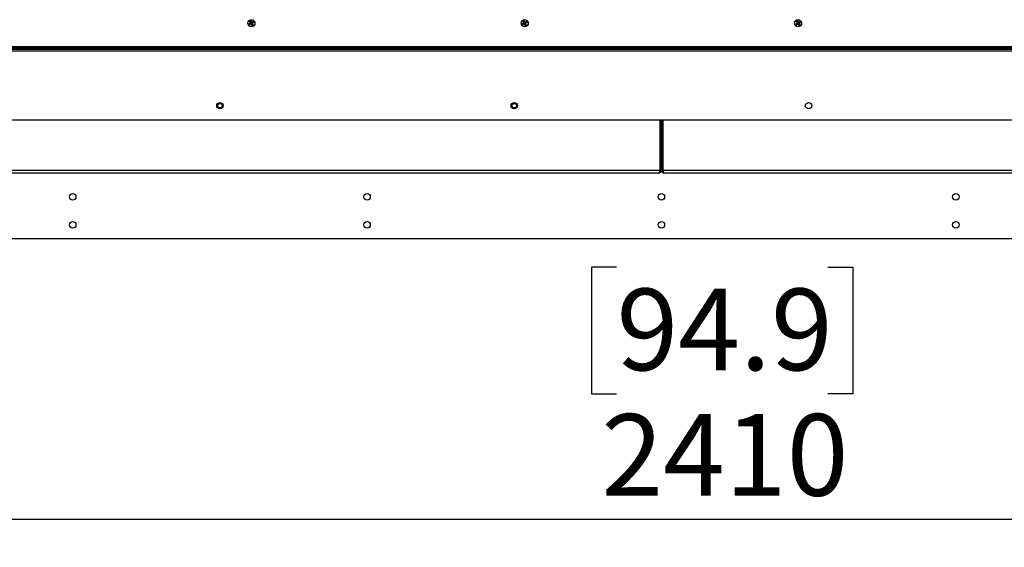
# Model space of a CAD drawing. Units: millimetres. Extents: x 0 to 420, y 0 to 297.
# Drawn here: x 312 to 347, y 70 to 89 of the extents above; entities that cross this region are included whole.
import ezdxf

# ---------------------------------------------------------------- set-up
doc = ezdxf.new("R2010")
doc.units = ezdxf.units.MM
doc.layers.add('DIMENSIONS', color=7, linetype='Continuous')
doc.styles.add('SLDTEXTSTYLE0', font='TXT', dxfattribs={"width": 0.7})
doc.dimstyles.new('SLDDIMSTYLE0', dxfattribs={"dimtxt": 3.694289, "dimasz": 3.556, "dimexe": 0, "dimexo": 0.0625, "dimgap": 0.923572, "dimtad": 1, "dimdec": 0, "dimlfac": 20, "dimrnd": 1e-09, "dimzin": 12, "dimdsep": 46, "dimtxsty": 'SLDTEXTSTYLE0', "dimblk1": 'CLOSED', "dimblk2": 'CLOSED', "dimsah": 1, "dimcen": 0.09, "dimadec": 0, "dimazin": 3, "dimtfac": 1, "dimtdec": 0, "dimtofl": 0, "dimtmove": 0, "dimatfit": 3, "dimldrblk": 'CLOSED', "dimfxl": 1, "dimfrac": 2, "dimtolj": 1, "dimtzin": 12, "dimarcsym": 0})

# ---------------------------------------------------------------- blocks, each defined once
blk = doc.blocks.new('_CLOSED')
at = {"color": 0, "linetype": 'ByBlock', "lineweight": -2}
for p, q in [((-1, 0.166667), (0, 0)), ((-1, 0.166667), (-1, -0.166667)), ((0, 0), (-1, -0.166667)), ((0, 0), (-1, 0))]:
    blk.add_line(p, q, dxfattribs=at)
blk = doc.blocks.new('_D_10')
at = {"layer": 'DIMENSIONS'}
for p, q in [((274.736, 82.193), (274.736, 69.753)), ((395.216, 82.193), (395.216, 69.753)), ((333.372, 79.743), (332.483, 79.743)), ((332.483, 79.743), (332.483, 75.227)), ((340.917, 79.743), (341.807, 79.743)), ((341.807, 79.743), (341.807, 75.227)), ((332.483, 75.227), (333.372, 75.227)), ((341.807, 75.227), (340.917, 75.227)), ((274.736, 70.753), (395.216, 70.753))]:
    blk.add_line(p, q, dxfattribs=at)
at = {"layer": 'DIMENSIONS', "xscale": 3.556, "yscale": 3.556, "rotation": 180}
blk.add_blockref('_CLOSED', (274.736, 70.753, -0.005), dxfattribs=at)
at = {"layer": 'DIMENSIONS', "xscale": 3.556, "yscale": 3.556}
blk.add_blockref('_CLOSED', (395.216, 70.753, -0.005), dxfattribs=at)
at = {"layer": 'DIMENSIONS', "char_height": 2.9104, "attachment_point": 1, "style": 'SLDTEXTSTYLE0'}
for s, insert in [('94.9', (333.372, 78.978)), ('2410', (332.833, 74.505))]:
    blk.add_mtext(s, dxfattribs=dict(at, insert=insert))

msp = doc.modelspace()

# ---------------------------------------------------------------- linework, layer by layer
at = {"color": 7, "linetype": 'Continuous', "lineweight": 25}
for p, q in [((320.315, 88.462), (320.267, 88.535)), ((320.28, 88.516), (320.313, 88.538)), ((320.349, 88.484), (320.3, 88.557)), ((320.444, 88.528), (320.37, 88.479)), ((320.424, 88.515), (320.446, 88.481)), ((320.453, 88.516), (320.459, 88.507)), ((330.065, 88.462), (330.017, 88.535)), ((330.03, 88.516), (330.063, 88.538)), ((330.099, 88.484), (330.05, 88.557)), ((330.194, 88.528), (330.12, 88.479)), ((330.174, 88.515), (330.196, 88.481)), ((330.203, 88.516), (330.209, 88.507)), ((339.767, 88.535), (339.815, 88.462)), ((339.813, 88.538), (339.78, 88.516)), ((339.8, 88.557), (339.849, 88.484)), ((339.87, 88.479), (339.944, 88.528)), ((339.946, 88.481), (339.924, 88.515)), ((339.953, 88.516), (339.959, 88.507)), ((320.311, 88.44), (320.238, 88.392)), ((320.257, 88.405), (320.279, 88.371)), ((320.333, 88.407), (320.26, 88.359)), ((320.403, 88.329), (320.354, 88.402)), ((320.436, 88.351), (320.388, 88.424)), ((320.39, 88.349), (320.423, 88.371)), ((320.466, 88.494), (320.392, 88.446)), ((320.424, 88.341), (320.417, 88.336)), ((330.061, 88.44), (329.988, 88.392)), ((330.007, 88.405), (330.029, 88.371)), ((330.083, 88.407), (330.01, 88.359)), ((330.153, 88.329), (330.104, 88.402)), ((330.186, 88.351), (330.138, 88.424)), ((330.14, 88.349), (330.173, 88.371)), ((330.216, 88.494), (330.142, 88.446)), ((330.174, 88.341), (330.167, 88.336)), ((339.738, 88.392), (339.811, 88.44)), ((339.779, 88.371), (339.757, 88.405)), ((339.76, 88.359), (339.833, 88.407)), ((339.854, 88.402), (339.903, 88.329)), ((339.888, 88.424), (339.936, 88.351)), ((339.923, 88.371), (339.89, 88.349)), ((339.892, 88.446), (339.966, 88.494)), ((339.924, 88.341), (339.917, 88.336)), ((401.131, 87.553), (268.821, 87.553)), ((400.881, 87.503), (269.071, 87.503)), ((400.841, 87.603), (269.112, 87.603)), ((400.881, 87.443), (269.071, 87.443)), ((266.761, 85.003), (403.191, 85.003)), ((334.922, 85.003), (334.922, 83.193)), ((334.931, 83.193), (334.931, 85.003)), ((334.976, 83.193), (334.976, 85.003)), ((334.976, 85.003), (334.976, 83.193)), ((335.021, 85.003), (335.021, 83.193)), ((335.03, 83.193), (335.03, 85.003)), ((334.922, 83.193), (274.79, 83.193)), ((334.881, 83.098), (274.831, 83.098)), ((334.976, 83.193), (334.931, 83.193)), ((334.976, 83.193), (335.021, 83.193)), ((395.162, 83.193), (335.03, 83.193)), ((395.121, 83.098), (335.071, 83.098)), ((402.926, 80.753), (267.026, 80.753))]:
    msp.add_line(p, q, dxfattribs=at)
at = {"color": 7, "linetype": 'Continuous', "lineweight": 25, "flags": 128}
for points in [[(320.324, 88.449), (320.325, 88.449), (320.326, 88.448), (320.327, 88.448), (320.329, 88.448), (320.331, 88.447), (320.333, 88.447), (320.335, 88.446), (320.338, 88.446)], [(320.349, 88.429), (320.348, 88.427), (320.348, 88.425), (320.347, 88.423), (320.347, 88.421), (320.347, 88.419), (320.346, 88.418), (320.346, 88.416), (320.346, 88.415)], [(320.357, 88.471), (320.357, 88.47), (320.357, 88.469), (320.356, 88.467), (320.356, 88.465), (320.356, 88.464), (320.355, 88.461), (320.355, 88.459), (320.354, 88.457)], [(320.365, 88.44), (320.368, 88.44), (320.37, 88.439), (320.372, 88.439), (320.374, 88.439), (320.376, 88.438), (320.377, 88.438), (320.378, 88.438), (320.379, 88.437)], [(330.074, 88.449), (330.075, 88.449), (330.076, 88.448), (330.077, 88.448), (330.079, 88.448), (330.081, 88.447), (330.083, 88.447), (330.085, 88.446), (330.088, 88.446)], [(330.099, 88.429), (330.098, 88.427), (330.098, 88.425), (330.097, 88.423), (330.097, 88.421), (330.097, 88.419), (330.096, 88.418), (330.096, 88.416), (330.096, 88.415)], [(330.107, 88.471), (330.107, 88.47), (330.107, 88.469), (330.106, 88.467), (330.106, 88.465), (330.106, 88.464), (330.105, 88.461), (330.105, 88.459), (330.104, 88.457)], [(330.115, 88.44), (330.118, 88.44), (330.12, 88.439), (330.122, 88.439), (330.124, 88.439), (330.126, 88.438), (330.127, 88.438), (330.128, 88.438), (330.129, 88.437)], [(339.838, 88.446), (339.835, 88.446), (339.833, 88.447), (339.831, 88.447), (339.829, 88.448), (339.827, 88.448), (339.826, 88.448), (339.825, 88.449), (339.824, 88.449)], [(339.846, 88.415), (339.846, 88.416), (339.846, 88.418), (339.847, 88.419), (339.847, 88.421), (339.847, 88.423), (339.848, 88.425), (339.848, 88.427), (339.849, 88.429)], [(339.854, 88.457), (339.855, 88.459), (339.855, 88.461), (339.856, 88.464), (339.856, 88.465), (339.856, 88.467), (339.857, 88.469), (339.857, 88.47), (339.857, 88.471)], [(339.879, 88.437), (339.878, 88.438), (339.877, 88.438), (339.876, 88.438), (339.874, 88.439), (339.872, 88.439), (339.87, 88.439), (339.868, 88.44), (339.865, 88.44)]]:
    msp.add_lwpolyline(points, dxfattribs=at)
at = {"color": 7, "linetype": 'Continuous', "lineweight": 25}
for centre, radius in [((320.352, 88.443), 0.125), ((330.102, 88.443), 0.125), ((339.852, 88.443), 0.125), ((319.226, 85.503), 0.115), ((319.226, 85.503), 0.1), ((319.226, 85.503), 0.0825), ((329.726, 85.503), 0.115), ((329.726, 85.503), 0.1), ((329.726, 85.503), 0.0825), ((340.226, 85.503), 0.115), ((313.976, 82.253), 0.115), ((324.476, 82.253), 0.115), ((334.976, 82.253), 0.115), ((345.476, 82.253), 0.115), ((313.976, 81.253), 0.115), ((324.476, 81.253), 0.115), ((334.976, 81.253), 0.115), ((345.476, 81.253), 0.115)]:
    msp.add_circle(centre, radius, dxfattribs=at)
for centre, radius, start, end in [((320.351, 88.443), 0.0408, 152.7383, 184.0065), ((320.351, 88.443), 0.0291, 166.7386, 170.0063), ((320.351, 88.443), 0.0283, 168.3724, 258.3724), ((320.351, 88.443), 0.0283, 78.3724, 168.3724), ((320.351, 88.443), 0.0408, 242.7383, 274.0065), ((320.351, 88.443), 0.0141, 168.3724, 258.3724), ((320.351, 88.443), 0.0141, 78.3724, 168.3724), ((320.351, 88.443), 0.0291, 256.7386, 260.0063), ((320.351, 88.443), 0.0283, 258.3724, 348.3724), ((320.351, 88.443), 0.0408, 62.7383, 94.0065), ((320.351, 88.443), 0.0141, 258.3724, 348.3724), ((320.351, 88.443), 0.0141, 348.3724, 78.3724), ((320.351, 88.443), 0.0291, 76.7386, 80.0063), ((320.351, 88.443), 0.0283, 348.3724, 78.3724), ((320.351, 88.443), 0.0291, 346.7386, 350.0063), ((320.351, 88.443), 0.0408, 332.7383, 4.0065), ((330.101, 88.443), 0.0408, 152.7383, 184.0065), ((330.101, 88.443), 0.0291, 166.7386, 170.0063), ((330.101, 88.443), 0.0283, 168.3724, 258.3724), ((330.101, 88.443), 0.0283, 78.3724, 168.3724), ((330.101, 88.443), 0.0408, 242.7383, 274.0065), ((330.101, 88.443), 0.0141, 168.3724, 258.3724), ((330.101, 88.443), 0.0141, 78.3724, 168.3724), ((330.101, 88.443), 0.0291, 256.7386, 260.0063), ((330.101, 88.443), 0.0283, 258.3724, 348.3724), ((330.101, 88.443), 0.0408, 62.7383, 94.0065), ((330.101, 88.443), 0.0141, 258.3724, 348.3724), ((330.101, 88.443), 0.0141, 348.3724, 78.3724), ((330.101, 88.443), 0.0291, 76.7386, 80.0063), ((330.101, 88.443), 0.0283, 348.3724, 78.3724), ((330.101, 88.443), 0.0291, 346.7386, 350.0063), ((330.101, 88.443), 0.0408, 332.7383, 4.0065), ((339.851, 88.443), 0.0408, 152.7383, 184.0065), ((339.851, 88.443), 0.0291, 166.7386, 170.0063), ((339.851, 88.443), 0.0283, 168.3724, 258.3724), ((339.851, 88.443), 0.0283, 78.3724, 168.3724), ((339.851, 88.443), 0.0408, 242.7383, 274.0065), ((339.851, 88.443), 0.0141, 168.3724, 258.3724), ((339.851, 88.443), 0.0141, 78.3724, 168.3724), ((339.851, 88.443), 0.0291, 256.7386, 260.0063), ((339.851, 88.443), 0.0283, 258.3724, 348.3724), ((339.851, 88.443), 0.0408, 62.7383, 94.0065), ((339.851, 88.443), 0.0141, 258.3724, 348.3724), ((339.851, 88.443), 0.0141, 348.3724, 78.3724), ((339.851, 88.443), 0.0291, 76.7386, 80.0063), ((339.851, 88.443), 0.0283, 348.3724, 78.3724), ((339.851, 88.443), 0.0291, 346.7386, 350.0063), ((339.851, 88.443), 0.0408, 332.7383, 4.0065), ((334.881, 83.193), 0.095, 270, 0), ((334.881, 83.193), 0.05, 320.9562, 0), ((335.071, 83.193), 0.095, 180, 270), ((335.071, 83.193), 0.05, 180, 219.0438)]:
    msp.add_arc(centre, radius, start, end, dxfattribs=at)
for centre, start_param, end_param in [((334.881, 83.193), 3.141593, 4.712389), ((335.071, 83.193), 1.570796, 3.141593)]:
    msp.add_ellipse(centre, major_axis=(0, 0.095), ratio=0.433275, start_param=start_param, end_param=end_param, dxfattribs=at)
for points, knots in [([(320.323, 88.448), (320.322, 88.448), (320.318, 88.445), (320.314, 88.443), (320.311, 88.44)], [0, 0, 0, 0, 0.118085, 1, 1, 1, 1]), ([(320.323, 88.45), (320.323, 88.45), (320.32, 88.455), (320.317, 88.458), (320.315, 88.462)], [0, 0, 0, 0, 0.1181, 1, 1, 1, 1]), ([(320.345, 88.415), (320.344, 88.414), (320.34, 88.412), (320.336, 88.409), (320.333, 88.407)], [0, 0, 0, 0, 0.118085, 1, 1, 1, 1]), ([(320.354, 88.402), (320.352, 88.406), (320.35, 88.41), (320.347, 88.414), (320.346, 88.414)], [0, 0, 0, 0, 0.881897, 1, 1, 1, 1]), ([(320.357, 88.472), (320.356, 88.472), (320.353, 88.477), (320.351, 88.48), (320.349, 88.484)], [0, 0, 0, 0, 0.118087, 1, 1, 1, 1]), ([(320.37, 88.479), (320.367, 88.477), (320.363, 88.475), (320.359, 88.472), (320.358, 88.472)], [0, 0, 0, 0, 0.881915, 1, 1, 1, 1]), ([(320.392, 88.446), (320.389, 88.444), (320.385, 88.441), (320.381, 88.438), (320.38, 88.438)], [0, 0, 0, 0, 0.881915, 1, 1, 1, 1]), ([(320.388, 88.424), (320.386, 88.428), (320.383, 88.432), (320.38, 88.436), (320.38, 88.436)], [0, 0, 0, 0, 0.881899, 1, 1, 1, 1]), ([(330.073, 88.448), (330.072, 88.448), (330.068, 88.445), (330.064, 88.443), (330.061, 88.44)], [0, 0, 0, 0, 0.118096, 1, 1, 1, 1]), ([(330.073, 88.45), (330.073, 88.45), (330.07, 88.455), (330.067, 88.458), (330.065, 88.462)], [0, 0, 0, 0, 0.118093, 1, 1, 1, 1]), ([(330.095, 88.415), (330.094, 88.414), (330.09, 88.412), (330.086, 88.409), (330.083, 88.407)], [0, 0, 0, 0, 0.118096, 1, 1, 1, 1]), ([(330.104, 88.402), (330.102, 88.406), (330.1, 88.41), (330.097, 88.414), (330.096, 88.414)], [0, 0, 0, 0, 0.881905, 1, 1, 1, 1]), ([(330.107, 88.472), (330.106, 88.472), (330.103, 88.477), (330.101, 88.48), (330.099, 88.484)], [0, 0, 0, 0, 0.118093, 1, 1, 1, 1]), ([(330.12, 88.479), (330.117, 88.477), (330.113, 88.475), (330.109, 88.472), (330.108, 88.472)], [0, 0, 0, 0, 0.881904, 1, 1, 1, 1]), ([(330.142, 88.446), (330.139, 88.444), (330.135, 88.441), (330.131, 88.438), (330.13, 88.438)], [0, 0, 0, 0, 0.881904, 1, 1, 1, 1]), ([(330.138, 88.424), (330.136, 88.428), (330.133, 88.432), (330.13, 88.436), (330.13, 88.436)], [0, 0, 0, 0, 0.881902, 1, 1, 1, 1]), ([(339.811, 88.44), (339.814, 88.443), (339.818, 88.445), (339.822, 88.448), (339.823, 88.448)], [0, 0, 0, 0, 0.881904, 1, 1, 1, 1]), ([(339.815, 88.462), (339.817, 88.458), (339.82, 88.455), (339.823, 88.45), (339.823, 88.45)], [0, 0, 0, 0, 0.881907, 1, 1, 1, 1]), ([(339.833, 88.407), (339.836, 88.409), (339.84, 88.412), (339.844, 88.414), (339.845, 88.415)], [0, 0, 0, 0, 0.881904, 1, 1, 1, 1]), ([(339.846, 88.414), (339.847, 88.414), (339.85, 88.41), (339.852, 88.406), (339.854, 88.402)], [0, 0, 0, 0, 0.118095, 1, 1, 1, 1]), ([(339.849, 88.484), (339.851, 88.48), (339.853, 88.477), (339.856, 88.472), (339.857, 88.472)], [0, 0, 0, 0, 0.881907, 1, 1, 1, 1]), ([(339.858, 88.472), (339.859, 88.472), (339.863, 88.475), (339.867, 88.477), (339.87, 88.479)], [0, 0, 0, 0, 0.118096, 1, 1, 1, 1]), ([(339.88, 88.438), (339.881, 88.438), (339.885, 88.441), (339.889, 88.444), (339.892, 88.446)], [0, 0, 0, 0, 0.118096, 1, 1, 1, 1]), ([(339.88, 88.436), (339.88, 88.436), (339.883, 88.432), (339.886, 88.428), (339.888, 88.424)], [0, 0, 0, 0, 0.118095, 1, 1, 1, 1])]:
    msp.add_open_spline(points, degree=3, knots=knots, dxfattribs=at)

# ---------------------------------------------------------------- dimensions: what is measured, and where the dimension line sits
at = {"layer": 'DIMENSIONS'}
dim = msp.add_linear_dim(base=(395.216, 70.753), p1=(274.736, 83.193), p2=(395.216, 83.193), dimstyle='SLDDIMSTYLE0', dxfattribs=at)
dim.commit()
dim.dimension.update_dxf_attribs({"geometry": '_D_10', "text_midpoint": (337.145, 70.753), "dimtype": 160})

doc.saveas('drawing.dxf')
